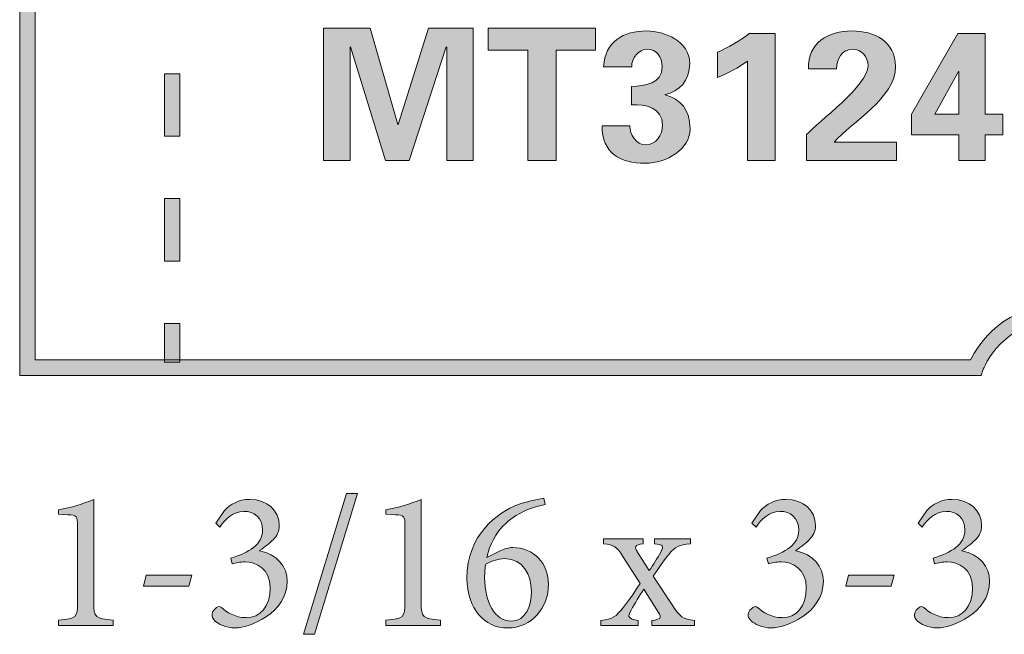
# Model space of a CAD drawing. Units: inches. Extents: x 0.26 to 4.07, y 3.65 to 5.12.
# Drawn here: x 0.26 to 1.16, y 3.65 to 4.21 of the extents above; entities that cross this region are included whole.
import ezdxf

# ---------------------------------------------------------------- set-up
doc = ezdxf.new("R2010")
doc.units = ezdxf.units.IN
doc.header["$MEASUREMENT"] = 0
doc.layers.add('Layer 1', color=7, linetype='Continuous')

# ---------------------------------------------------------------- blocks, each defined once
blk = doc.blocks.new('block 3')
at = {"layer": 'Layer 1', "true_color": 0x231f20}
h = blk.add_hatch(color=250, dxfattribs=at)
h.dxf.hatch_style = 2
h.paths.add_polyline_path([(0.61621, 4.0813), (0.59473, 4.0813), (0.56291, 4.18457), (0.56257, 4.18424), (0.56257, 4.0813), (0.53842, 4.0813), (0.53842, 4.20158), (0.58074, 4.20158), (0.60589, 4.11412), (0.60623, 4.11412), (0.63354, 4.20158), (0.67435, 4.20158), (0.67435, 4.0813), (0.65019, 4.0813), (0.65019, 4.18424), (0.64986, 4.18457)])
at = {"layer": 'Layer 1', "lineweight": 0}
blk.add_lwpolyline([(0.61621, 4.0813), (0.59473, 4.0813), (0.56291, 4.18457), (0.56257, 4.18424), (0.56257, 4.0813), (0.53842, 4.0813), (0.53842, 4.20158), (0.58074, 4.20158), (0.60589, 4.11412), (0.60623, 4.11412), (0.63354, 4.20158), (0.67435, 4.20158), (0.67435, 4.0813), (0.65019, 4.0813), (0.65019, 4.18424), (0.64986, 4.18457), (0.61621, 4.0813)], dxfattribs=at)
blk = doc.blocks.new('block 4')
at = {"layer": 'Layer 1', "true_color": 0x231f20}
h = blk.add_hatch(color=250, dxfattribs=at)
h.dxf.hatch_style = 2
h.paths.add_polyline_path([(0.68792, 4.20158), (0.78537, 4.20158), (0.78537, 4.18159), (0.74955, 4.18159), (0.74955, 4.0813), (0.72374, 4.0813), (0.72374, 4.18159), (0.68792, 4.18159)])
at = {"layer": 'Layer 1', "lineweight": 0}
blk.add_lwpolyline([(0.68792, 4.20158), (0.78537, 4.20158), (0.78537, 4.18159), (0.74955, 4.18159), (0.74955, 4.0813), (0.72374, 4.0813), (0.72374, 4.18159), (0.68792, 4.18159), (0.68792, 4.20158)], dxfattribs=at)
blk = doc.blocks.new('block 5')
at = {"layer": 'Layer 1', "true_color": 0x231f20}
h = blk.add_hatch(color=250, dxfattribs=at)
h.dxf.hatch_style = 2
edge = h.paths.add_edge_path()
edge.add_spline(control_points=[(0.81658, 4.11296), (0.81624, 4.10495), (0.82258, 4.09546), (0.8309, 4.09546), (0.84023, 4.09546), (0.84623, 4.10395), (0.84623, 4.11344), (0.84623, 4.12961), (0.83056, 4.13243), (0.81791, 4.13194), (0.81791, 4.13194), (0.81791, 4.1486), (0.81791, 4.1486), (0.8299, 4.14928), (0.84589, 4.15061), (0.84589, 4.16659), (0.84589, 4.17543), (0.84106, 4.18243), (0.83207, 4.18243), (0.82458, 4.18243), (0.81791, 4.17426), (0.81824, 4.16659), (0.81824, 4.16659), (0.79276, 4.16659), (0.79276, 4.16659), (0.79376, 4.18943), (0.81091, 4.19908), (0.83191, 4.19908), (0.84806, 4.19908), (0.87088, 4.18959), (0.87088, 4.16992), (0.87088, 4.15375), (0.86138, 4.14393), (0.84871, 4.14128), (0.84871, 4.14128), (0.84871, 4.14095), (0.84871, 4.14095), (0.86272, 4.13694), (0.87122, 4.12777), (0.87122, 4.10978), (0.87122, 4.09163), (0.84988, 4.0788), (0.83056, 4.0788), (0.80758, 4.0788), (0.79142, 4.08781), (0.79126, 4.11296), (0.79126, 4.11296), (0.81658, 4.11296), (0.81658, 4.11296)], knot_values=[0, 0, 0, 0, 1, 1, 1, 2, 2, 2, 3, 3, 3, 4, 4, 4, 5, 5, 5, 6, 6, 6, 7, 7, 7, 8, 8, 8, 9, 9, 9, 10, 10, 10, 11, 11, 11, 12, 12, 12, 13, 13, 13, 14, 14, 14, 15, 15, 15, 16, 16, 16, 16], degree=3, periodic=1)
at = {"layer": 'Layer 1', "lineweight": 0}
blk.add_open_spline([(0.81658, 4.11296), (0.81624, 4.10495), (0.82258, 4.09546), (0.8309, 4.09546), (0.84023, 4.09546), (0.84623, 4.10395), (0.84623, 4.11344), (0.84623, 4.12961), (0.83056, 4.13243), (0.81791, 4.13194), (0.81791, 4.13194), (0.81791, 4.1486), (0.81791, 4.1486), (0.8299, 4.14928), (0.84589, 4.15061), (0.84589, 4.16659), (0.84589, 4.17543), (0.84106, 4.18243), (0.83207, 4.18243), (0.82458, 4.18243), (0.81791, 4.17426), (0.81824, 4.16659), (0.81824, 4.16659), (0.79276, 4.16659), (0.79276, 4.16659), (0.79376, 4.18943), (0.81091, 4.19908), (0.83191, 4.19908), (0.84806, 4.19908), (0.87088, 4.18959), (0.87088, 4.16992), (0.87088, 4.15375), (0.86138, 4.14393), (0.84871, 4.14128), (0.84871, 4.14128), (0.84871, 4.14095), (0.84871, 4.14095), (0.86272, 4.13694), (0.87122, 4.12777), (0.87122, 4.10978), (0.87122, 4.09163), (0.84988, 4.0788), (0.83056, 4.0788), (0.80758, 4.0788), (0.79142, 4.08781), (0.79126, 4.11296), (0.79126, 4.11296), (0.81658, 4.11296), (0.81658, 4.11296)], degree=3, knots=[0, 0, 0, 0, 1, 1, 1, 2, 2, 2, 3, 3, 3, 4, 4, 4, 5, 5, 5, 6, 6, 6, 7, 7, 7, 8, 8, 8, 9, 9, 9, 10, 10, 10, 11, 11, 11, 12, 12, 12, 13, 13, 13, 14, 14, 14, 15, 15, 15, 16, 16, 16, 16], dxfattribs=at)
blk = doc.blocks.new('block 6')
at = {"layer": 'Layer 1', "true_color": 0x231f20}
h = blk.add_hatch(color=250, dxfattribs=at)
h.dxf.hatch_style = 2
edge = h.paths.add_edge_path()
edge.add_spline(control_points=[(0.89608, 4.17974), (0.90641, 4.18407), (0.91623, 4.18991), (0.92506, 4.19659), (0.92506, 4.19659), (0.94838, 4.19659), (0.94838, 4.19659), (0.94838, 4.19659), (0.94838, 4.0813), (0.94838, 4.0813), (0.94838, 4.0813), (0.92339, 4.0813), (0.92339, 4.0813), (0.92339, 4.0813), (0.92339, 4.17158), (0.92339, 4.17158), (0.9149, 4.16558), (0.90574, 4.16059), (0.89608, 4.15677), (0.89608, 4.15677), (0.89608, 4.17974), (0.89608, 4.17974)], knot_values=[0, 0, 0, 0, 1, 1, 1, 2, 2, 2, 3, 3, 3, 4, 4, 4, 5, 5, 5, 6, 6, 6, 7, 7, 7, 7], degree=3, periodic=1)
at = {"layer": 'Layer 1', "lineweight": 0}
blk.add_open_spline([(0.89608, 4.17974), (0.90641, 4.18407), (0.91623, 4.18991), (0.92506, 4.19659), (0.92506, 4.19659), (0.94838, 4.19659), (0.94838, 4.19659), (0.94838, 4.19659), (0.94838, 4.0813), (0.94838, 4.0813), (0.94838, 4.0813), (0.92339, 4.0813), (0.92339, 4.0813), (0.92339, 4.0813), (0.92339, 4.17158), (0.92339, 4.17158), (0.9149, 4.16558), (0.90574, 4.16059), (0.89608, 4.15677), (0.89608, 4.15677), (0.89608, 4.17974), (0.89608, 4.17974)], degree=3, knots=[0, 0, 0, 0, 1, 1, 1, 2, 2, 2, 3, 3, 3, 4, 4, 4, 5, 5, 5, 6, 6, 6, 7, 7, 7, 7], dxfattribs=at)
blk = doc.blocks.new('block 7')
at = {"layer": 'Layer 1', "true_color": 0x231f20}
h = blk.add_hatch(color=250, dxfattribs=at)
h.dxf.hatch_style = 2
edge = h.paths.add_edge_path()
edge.add_spline(control_points=[(0.97709, 4.10479), (0.98759, 4.11629), (1.0329, 4.14993), (1.0329, 4.16726), (1.0329, 4.17559), (1.02707, 4.18243), (1.01874, 4.18243), (1.00941, 4.18243), (1.00425, 4.1731), (1.00425, 4.16461), (1.00425, 4.16461), (0.97876, 4.16461), (0.97876, 4.16461), (0.97793, 4.18841), (0.99674, 4.19908), (1.01823, 4.19908), (1.0384, 4.19908), (1.05788, 4.18958), (1.05788, 4.16675), (1.05788, 4.13826), (1.01841, 4.11646), (1.00208, 4.09795), (1.00208, 4.09795), (1.00241, 4.09795), (1.00241, 4.09795), (1.00241, 4.09795), (1.05872, 4.09795), (1.05872, 4.09795), (1.05872, 4.09795), (1.05872, 4.0813), (1.05872, 4.0813), (1.05872, 4.0813), (0.97709, 4.0813), (0.97709, 4.0813), (0.97709, 4.0813), (0.97709, 4.10479), (0.97709, 4.10479)], knot_values=[0, 0, 0, 0, 1, 1, 1, 2, 2, 2, 3, 3, 3, 4, 4, 4, 5, 5, 5, 6, 6, 6, 7, 7, 7, 8, 8, 8, 9, 9, 9, 10, 10, 10, 11, 11, 11, 12, 12, 12, 12], degree=3, periodic=1)
at = {"layer": 'Layer 1', "lineweight": 0}
blk.add_open_spline([(0.97709, 4.10479), (0.98759, 4.11629), (1.0329, 4.14993), (1.0329, 4.16726), (1.0329, 4.17559), (1.02707, 4.18243), (1.01874, 4.18243), (1.00941, 4.18243), (1.00425, 4.1731), (1.00425, 4.16461), (1.00425, 4.16461), (0.97876, 4.16461), (0.97876, 4.16461), (0.97793, 4.18841), (0.99674, 4.19908), (1.01823, 4.19908), (1.0384, 4.19908), (1.05788, 4.18958), (1.05788, 4.16675), (1.05788, 4.13826), (1.01841, 4.11646), (1.00208, 4.09795), (1.00208, 4.09795), (1.00241, 4.09795), (1.00241, 4.09795), (1.00241, 4.09795), (1.05872, 4.09795), (1.05872, 4.09795), (1.05872, 4.09795), (1.05872, 4.0813), (1.05872, 4.0813), (1.05872, 4.0813), (0.97709, 4.0813), (0.97709, 4.0813), (0.97709, 4.0813), (0.97709, 4.10479), (0.97709, 4.10479)], degree=3, knots=[0, 0, 0, 0, 1, 1, 1, 2, 2, 2, 3, 3, 3, 4, 4, 4, 5, 5, 5, 6, 6, 6, 7, 7, 7, 8, 8, 8, 9, 9, 9, 10, 10, 10, 11, 11, 11, 12, 12, 12, 12], dxfattribs=at)
blk = doc.blocks.new('block 8')
at = {"layer": 'Layer 1', "true_color": 0x231f20}
h = blk.add_hatch(color=250, dxfattribs=at)
h.dxf.hatch_style = 2
h.paths.add_polyline_path([(1.13939, 4.10463), (1.13939, 4.0813), (1.11523, 4.0813), (1.11523, 4.10463), (1.07225, 4.10463), (1.07225, 4.12329), (1.1144, 4.19659), (1.13939, 4.19659), (1.13939, 4.12329), (1.15538, 4.12329), (1.15538, 4.10463)])
h.paths.add_polyline_path([(1.11523, 4.16208), (1.1149, 4.16208), (1.09357, 4.12329), (1.11523, 4.12329)])
at = {"layer": 'Layer 1', "lineweight": 0}
for points in [[(1.13939, 4.10463), (1.13939, 4.0813), (1.11523, 4.0813), (1.11523, 4.10463), (1.07225, 4.10463), (1.07225, 4.12329), (1.1144, 4.19659), (1.13939, 4.19659), (1.13939, 4.12329), (1.15538, 4.12329), (1.15538, 4.10463), (1.13939, 4.10463)], [(1.11523, 4.16208), (1.1149, 4.16208), (1.09357, 4.12329), (1.11523, 4.12329), (1.11523, 4.16208)]]:
    blk.add_lwpolyline(points, dxfattribs=at)
blk = doc.blocks.new('block 10')
at = {"layer": 'Layer 1', "true_color": 0x231f20}
h = blk.add_hatch(color=250, dxfattribs=at)
h.dxf.hatch_style = 2
edge = h.paths.add_edge_path()
edge.add_spline(control_points=[(0.29757, 3.65856), (0.29757, 3.65856), (0.29757, 3.66344), (0.29757, 3.66344), (0.314, 3.66471), (0.3149, 3.66615), (0.3149, 3.67914), (0.3149, 3.67914), (0.3149, 3.74867), (0.3149, 3.74867), (0.3149, 3.75806), (0.31418, 3.75895), (0.30623, 3.7593), (0.30623, 3.7593), (0.29757, 3.75968), (0.29757, 3.75968), (0.29757, 3.75968), (0.29757, 3.76383), (0.29757, 3.76383), (0.30912, 3.76581), (0.31978, 3.76926), (0.32971, 3.77322), (0.32971, 3.77322), (0.32971, 3.67914), (0.32971, 3.67914), (0.32971, 3.66615), (0.33079, 3.66471), (0.34722, 3.66344), (0.34722, 3.66344), (0.34722, 3.65856), (0.34722, 3.65856), (0.34722, 3.65856), (0.29757, 3.65856), (0.29757, 3.65856)], knot_values=[0, 0, 0, 0, 1, 1, 1, 2, 2, 2, 3, 3, 3, 4, 4, 4, 5, 5, 5, 6, 6, 6, 7, 7, 7, 8, 8, 8, 9, 9, 9, 10, 10, 10, 11, 11, 11, 11], degree=3, periodic=1)
at = {"layer": 'Layer 1', "lineweight": 0}
blk.add_open_spline([(0.29757, 3.65856), (0.29757, 3.65856), (0.29757, 3.66344), (0.29757, 3.66344), (0.314, 3.66471), (0.3149, 3.66615), (0.3149, 3.67914), (0.3149, 3.67914), (0.3149, 3.74867), (0.3149, 3.74867), (0.3149, 3.75806), (0.31418, 3.75895), (0.30623, 3.7593), (0.30623, 3.7593), (0.29757, 3.75968), (0.29757, 3.75968), (0.29757, 3.75968), (0.29757, 3.76383), (0.29757, 3.76383), (0.30912, 3.76581), (0.31978, 3.76926), (0.32971, 3.77322), (0.32971, 3.77322), (0.32971, 3.67914), (0.32971, 3.67914), (0.32971, 3.66615), (0.33079, 3.66471), (0.34722, 3.66344), (0.34722, 3.66344), (0.34722, 3.65856), (0.34722, 3.65856), (0.34722, 3.65856), (0.29757, 3.65856), (0.29757, 3.65856)], degree=3, knots=[0, 0, 0, 0, 1, 1, 1, 2, 2, 2, 3, 3, 3, 4, 4, 4, 5, 5, 5, 6, 6, 6, 7, 7, 7, 8, 8, 8, 9, 9, 9, 10, 10, 10, 11, 11, 11, 11], dxfattribs=at)
blk = doc.blocks.new('block 11')
at = {"layer": 'Layer 1', "true_color": 0x231f20}
h = blk.add_hatch(color=250, dxfattribs=at)
h.dxf.hatch_style = 2
h.paths.add_polyline_path([(0.41601, 3.69431), (0.37484, 3.69431), (0.37737, 3.70424), (0.41871, 3.70424)])
at = {"layer": 'Layer 1', "lineweight": 0}
blk.add_lwpolyline([(0.41601, 3.69431), (0.37484, 3.69431), (0.37737, 3.70424), (0.41871, 3.70424), (0.41601, 3.69431)], dxfattribs=at)
blk = doc.blocks.new('block 12')
at = {"layer": 'Layer 1', "true_color": 0x231f20}
h = blk.add_hatch(color=250, dxfattribs=at)
h.dxf.hatch_style = 2
edge = h.paths.add_edge_path()
edge.add_spline(control_points=[(0.48029, 3.72645), (0.49618, 3.72339), (0.50538, 3.71219), (0.50538, 3.699), (0.50538, 3.66976), (0.47108, 3.65639), (0.45808, 3.65639), (0.44977, 3.65639), (0.44237, 3.66037), (0.44002, 3.66254), (0.43749, 3.66488), (0.43677, 3.66686), (0.43713, 3.66903), (0.43732, 3.67139), (0.43966, 3.67372), (0.44128, 3.67499), (0.44273, 3.67608), (0.44417, 3.67627), (0.44562, 3.67499), (0.45031, 3.67084), (0.45772, 3.66577), (0.46801, 3.66577), (0.48083, 3.66577), (0.48985, 3.67535), (0.48985, 3.69322), (0.48985, 3.70985), (0.47721, 3.71653), (0.46693, 3.71653), (0.46259, 3.71653), (0.45826, 3.71544), (0.45537, 3.71455), (0.45537, 3.71455), (0.45411, 3.71978), (0.45411, 3.71978), (0.47072, 3.72502), (0.48299, 3.73204), (0.48299, 3.74542), (0.48299, 3.75662), (0.47541, 3.7624), (0.46584, 3.7624), (0.45591, 3.7624), (0.44869, 3.7548), (0.44417, 3.74813), (0.44417, 3.74813), (0.44038, 3.75174), (0.44038, 3.75174), (0.44038, 3.75174), (0.44833, 3.7631), (0.44833, 3.7631), (0.45338, 3.76872), (0.46169, 3.77322), (0.47108, 3.77322), (0.47108, 3.77322), (0.47126, 3.77322), (0.47126, 3.77322), (0.48751, 3.77322), (0.49816, 3.7631), (0.49816, 3.74938), (0.49816, 3.74414), (0.49599, 3.73999), (0.49257, 3.73657), (0.48985, 3.73367), (0.48552, 3.73041), (0.48029, 3.72681), (0.48029, 3.72681), (0.48029, 3.72645), (0.48029, 3.72645)], knot_values=[0, 0, 0, 0, 1, 1, 1, 2, 2, 2, 3, 3, 3, 4, 4, 4, 5, 5, 5, 6, 6, 6, 7, 7, 7, 8, 8, 8, 9, 9, 9, 10, 10, 10, 11, 11, 11, 12, 12, 12, 13, 13, 13, 14, 14, 14, 15, 15, 15, 16, 16, 16, 17, 17, 17, 18, 18, 18, 19, 19, 19, 20, 20, 20, 21, 21, 21, 22, 22, 22, 22], degree=3, periodic=1)
at = {"layer": 'Layer 1', "lineweight": 0}
blk.add_open_spline([(0.48029, 3.72645), (0.49618, 3.72339), (0.50538, 3.71219), (0.50538, 3.699), (0.50538, 3.66976), (0.47108, 3.65639), (0.45808, 3.65639), (0.44977, 3.65639), (0.44237, 3.66037), (0.44002, 3.66254), (0.43749, 3.66488), (0.43677, 3.66686), (0.43713, 3.66903), (0.43732, 3.67139), (0.43966, 3.67372), (0.44128, 3.67499), (0.44273, 3.67608), (0.44417, 3.67627), (0.44562, 3.67499), (0.45031, 3.67084), (0.45772, 3.66577), (0.46801, 3.66577), (0.48083, 3.66577), (0.48985, 3.67535), (0.48985, 3.69322), (0.48985, 3.70985), (0.47721, 3.71653), (0.46693, 3.71653), (0.46259, 3.71653), (0.45826, 3.71544), (0.45537, 3.71455), (0.45537, 3.71455), (0.45411, 3.71978), (0.45411, 3.71978), (0.47072, 3.72502), (0.48299, 3.73204), (0.48299, 3.74542), (0.48299, 3.75662), (0.47541, 3.7624), (0.46584, 3.7624), (0.45591, 3.7624), (0.44869, 3.7548), (0.44417, 3.74813), (0.44417, 3.74813), (0.44038, 3.75174), (0.44038, 3.75174), (0.44038, 3.75174), (0.44833, 3.7631), (0.44833, 3.7631), (0.45338, 3.76872), (0.46169, 3.77322), (0.47108, 3.77322), (0.47108, 3.77322), (0.47126, 3.77322), (0.47126, 3.77322), (0.48751, 3.77322), (0.49816, 3.7631), (0.49816, 3.74938), (0.49816, 3.74414), (0.49599, 3.73999), (0.49257, 3.73657), (0.48985, 3.73367), (0.48552, 3.73041), (0.48029, 3.72681), (0.48029, 3.72681), (0.48029, 3.72645), (0.48029, 3.72645)], degree=3, knots=[0, 0, 0, 0, 1, 1, 1, 2, 2, 2, 3, 3, 3, 4, 4, 4, 5, 5, 5, 6, 6, 6, 7, 7, 7, 8, 8, 8, 9, 9, 9, 10, 10, 10, 11, 11, 11, 12, 12, 12, 13, 13, 13, 14, 14, 14, 15, 15, 15, 16, 16, 16, 17, 17, 17, 18, 18, 18, 19, 19, 19, 20, 20, 20, 21, 21, 21, 22, 22, 22, 22], dxfattribs=at)
blk = doc.blocks.new('block 13')
at = {"layer": 'Layer 1', "true_color": 0x231f20}
h = blk.add_hatch(color=250, dxfattribs=at)
h.dxf.hatch_style = 2
h.paths.add_polyline_path([(0.53012, 3.65061), (0.52001, 3.65061), (0.55919, 3.77865), (0.5693, 3.77865)])
at = {"layer": 'Layer 1', "lineweight": 0}
blk.add_lwpolyline([(0.53012, 3.65061), (0.52001, 3.65061), (0.55919, 3.77865), (0.5693, 3.77865), (0.53012, 3.65061)], dxfattribs=at)
blk = doc.blocks.new('block 14')
at = {"layer": 'Layer 1', "true_color": 0x231f20}
h = blk.add_hatch(color=250, dxfattribs=at)
h.dxf.hatch_style = 2
edge = h.paths.add_edge_path()
edge.add_spline(control_points=[(0.59494, 3.65856), (0.59494, 3.65856), (0.59494, 3.66344), (0.59494, 3.66344), (0.61137, 3.66471), (0.61227, 3.66615), (0.61227, 3.67914), (0.61227, 3.67914), (0.61227, 3.74867), (0.61227, 3.74867), (0.61227, 3.75806), (0.61155, 3.75895), (0.6036, 3.7593), (0.6036, 3.7593), (0.59494, 3.75968), (0.59494, 3.75968), (0.59494, 3.75968), (0.59494, 3.76383), (0.59494, 3.76383), (0.60649, 3.76581), (0.61715, 3.76926), (0.62708, 3.77322), (0.62708, 3.77322), (0.62708, 3.67914), (0.62708, 3.67914), (0.62708, 3.66615), (0.62816, 3.66471), (0.64459, 3.66344), (0.64459, 3.66344), (0.64459, 3.65856), (0.64459, 3.65856), (0.64459, 3.65856), (0.59494, 3.65856), (0.59494, 3.65856)], knot_values=[0, 0, 0, 0, 1, 1, 1, 2, 2, 2, 3, 3, 3, 4, 4, 4, 5, 5, 5, 6, 6, 6, 7, 7, 7, 8, 8, 8, 9, 9, 9, 10, 10, 10, 11, 11, 11, 11], degree=3, periodic=1)
at = {"layer": 'Layer 1', "lineweight": 0}
blk.add_open_spline([(0.59494, 3.65856), (0.59494, 3.65856), (0.59494, 3.66344), (0.59494, 3.66344), (0.61137, 3.66471), (0.61227, 3.66615), (0.61227, 3.67914), (0.61227, 3.67914), (0.61227, 3.74867), (0.61227, 3.74867), (0.61227, 3.75806), (0.61155, 3.75895), (0.6036, 3.7593), (0.6036, 3.7593), (0.59494, 3.75968), (0.59494, 3.75968), (0.59494, 3.75968), (0.59494, 3.76383), (0.59494, 3.76383), (0.60649, 3.76581), (0.61715, 3.76926), (0.62708, 3.77322), (0.62708, 3.77322), (0.62708, 3.67914), (0.62708, 3.67914), (0.62708, 3.66615), (0.62816, 3.66471), (0.64459, 3.66344), (0.64459, 3.66344), (0.64459, 3.65856), (0.64459, 3.65856), (0.64459, 3.65856), (0.59494, 3.65856), (0.59494, 3.65856)], degree=3, knots=[0, 0, 0, 0, 1, 1, 1, 2, 2, 2, 3, 3, 3, 4, 4, 4, 5, 5, 5, 6, 6, 6, 7, 7, 7, 8, 8, 8, 9, 9, 9, 10, 10, 10, 11, 11, 11, 11], dxfattribs=at)
blk = doc.blocks.new('block 15')
at = {"layer": 'Layer 1', "true_color": 0x231f20}
h = blk.add_hatch(color=250, dxfattribs=at)
h.dxf.hatch_style = 2
edge = h.paths.add_edge_path()
edge.add_spline(control_points=[(0.69876, 3.72645), (0.70272, 3.72827), (0.70652, 3.72952), (0.71013, 3.72952), (0.72945, 3.72952), (0.74263, 3.71471), (0.74263, 3.69613), (0.74263, 3.67464), (0.72728, 3.65639), (0.70561, 3.65639), (0.68449, 3.65639), (0.6686, 3.67372), (0.6686, 3.70152), (0.6686, 3.74108), (0.69604, 3.76147), (0.71518, 3.76853), (0.72241, 3.77105), (0.73107, 3.77303), (0.73829, 3.77431), (0.73829, 3.77431), (0.73956, 3.76853), (0.73956, 3.76853), (0.7336, 3.76744), (0.72656, 3.76527), (0.71988, 3.76221), (0.70887, 3.75697), (0.69208, 3.74561), (0.68666, 3.72049), (0.68666, 3.72049), (0.69876, 3.72645), (0.69876, 3.72645)], knot_values=[0, 0, 0, 0, 1, 1, 1, 2, 2, 2, 3, 3, 3, 4, 4, 4, 5, 5, 5, 6, 6, 6, 7, 7, 7, 8, 8, 8, 9, 9, 9, 10, 10, 10, 10], degree=3, periodic=1)
edge = h.paths.add_edge_path()
edge.add_spline(control_points=[(0.70291, 3.7194), (0.69623, 3.7194), (0.69009, 3.71672), (0.68576, 3.71436), (0.68486, 3.71094), (0.68467, 3.7066), (0.68467, 3.7019), (0.68467, 3.68023), (0.69388, 3.66254), (0.70869, 3.66254), (0.72277, 3.66254), (0.72711, 3.67771), (0.72711, 3.68962), (0.72711, 3.70462), (0.71952, 3.7194), (0.70309, 3.7194), (0.70309, 3.7194), (0.70291, 3.7194), (0.70291, 3.7194)], knot_values=[0, 0, 0, 0, 1, 1, 1, 2, 2, 2, 3, 3, 3, 4, 4, 4, 5, 5, 5, 6, 6, 6, 6], degree=3, periodic=1)
at = {"layer": 'Layer 1', "lineweight": 0}
for points, knots in [([(0.69876, 3.72645), (0.70272, 3.72827), (0.70652, 3.72952), (0.71013, 3.72952), (0.72945, 3.72952), (0.74263, 3.71471), (0.74263, 3.69613), (0.74263, 3.67464), (0.72728, 3.65639), (0.70561, 3.65639), (0.68449, 3.65639), (0.6686, 3.67372), (0.6686, 3.70152), (0.6686, 3.74108), (0.69604, 3.76147), (0.71518, 3.76853), (0.72241, 3.77105), (0.73107, 3.77303), (0.73829, 3.77431), (0.73829, 3.77431), (0.73956, 3.76853), (0.73956, 3.76853), (0.7336, 3.76744), (0.72656, 3.76527), (0.71988, 3.76221), (0.70887, 3.75697), (0.69208, 3.74561), (0.68666, 3.72049), (0.68666, 3.72049), (0.69876, 3.72645), (0.69876, 3.72645)], [0, 0, 0, 0, 1, 1, 1, 2, 2, 2, 3, 3, 3, 4, 4, 4, 5, 5, 5, 6, 6, 6, 7, 7, 7, 8, 8, 8, 9, 9, 9, 10, 10, 10, 10]), ([(0.70291, 3.7194), (0.69623, 3.7194), (0.69009, 3.71672), (0.68576, 3.71436), (0.68486, 3.71094), (0.68467, 3.7066), (0.68467, 3.7019), (0.68467, 3.68023), (0.69388, 3.66254), (0.70869, 3.66254), (0.72277, 3.66254), (0.72711, 3.67771), (0.72711, 3.68962), (0.72711, 3.70462), (0.71952, 3.7194), (0.70309, 3.7194), (0.70309, 3.7194), (0.70291, 3.7194), (0.70291, 3.7194)], [0, 0, 0, 0, 1, 1, 1, 2, 2, 2, 3, 3, 3, 4, 4, 4, 5, 5, 5, 6, 6, 6, 6])]:
    blk.add_open_spline(points, degree=3, knots=knots, dxfattribs=at)
blk = doc.blocks.new('block 16')
at = {"layer": 'Layer 1', "true_color": 0x231f20}
h = blk.add_hatch(color=250, dxfattribs=at)
h.dxf.hatch_style = 2
edge = h.paths.add_edge_path()
edge.add_spline(control_points=[(0.83652, 3.65856), (0.83652, 3.65856), (0.83652, 3.66325), (0.83652, 3.66325), (0.84429, 3.66417), (0.84573, 3.66561), (0.84266, 3.67049), (0.84266, 3.67049), (0.82928, 3.6916), (0.82928, 3.6916), (0.82532, 3.68566), (0.82117, 3.67896), (0.81773, 3.67247), (0.81431, 3.66631), (0.81468, 3.66471), (0.82406, 3.66325), (0.82406, 3.66325), (0.82406, 3.65856), (0.82406, 3.65856), (0.82406, 3.65856), (0.7903, 3.65856), (0.7903, 3.65856), (0.7903, 3.65856), (0.7903, 3.66325), (0.7903, 3.66325), (0.80149, 3.66471), (0.80348, 3.66615), (0.8107, 3.67518), (0.81576, 3.6815), (0.82062, 3.68872), (0.82587, 3.69683), (0.82587, 3.69683), (0.81016, 3.72141), (0.81016, 3.72141), (0.80474, 3.73025), (0.80238, 3.73169), (0.79247, 3.73296), (0.79247, 3.73296), (0.79247, 3.73747), (0.79247, 3.73747), (0.79247, 3.73747), (0.82858, 3.73747), (0.82858, 3.73747), (0.82858, 3.73747), (0.82858, 3.73296), (0.82858, 3.73296), (0.82081, 3.73188), (0.82027, 3.73025), (0.82351, 3.72518), (0.82351, 3.72518), (0.83417, 3.70858), (0.83417, 3.70858), (0.83778, 3.71381), (0.8414, 3.7194), (0.84465, 3.72537), (0.84789, 3.73115), (0.84663, 3.73204), (0.83887, 3.73296), (0.83887, 3.73296), (0.83887, 3.73747), (0.83887, 3.73747), (0.83887, 3.73747), (0.87173, 3.73747), (0.87173, 3.73747), (0.87173, 3.73747), (0.87173, 3.73296), (0.87173, 3.73296), (0.86072, 3.73169), (0.85837, 3.73079), (0.85187, 3.7232), (0.84826, 3.7187), (0.84374, 3.71219), (0.83778, 3.70334), (0.83778, 3.70334), (0.85548, 3.67662), (0.85548, 3.67662), (0.86216, 3.66631), (0.86433, 3.66471), (0.87534, 3.66325), (0.87534, 3.66325), (0.87534, 3.65856), (0.87534, 3.65856), (0.87534, 3.65856), (0.83652, 3.65856), (0.83652, 3.65856)], knot_values=[0, 0, 0, 0, 1, 1, 1, 2, 2, 2, 3, 3, 3, 4, 4, 4, 5, 5, 5, 6, 6, 6, 7, 7, 7, 8, 8, 8, 9, 9, 9, 10, 10, 10, 11, 11, 11, 12, 12, 12, 13, 13, 13, 14, 14, 14, 15, 15, 15, 16, 16, 16, 17, 17, 17, 18, 18, 18, 19, 19, 19, 20, 20, 20, 21, 21, 21, 22, 22, 22, 23, 23, 23, 24, 24, 24, 25, 25, 25, 26, 26, 26, 27, 27, 27, 28, 28, 28, 28], degree=3, periodic=1)
at = {"layer": 'Layer 1', "lineweight": 0}
blk.add_open_spline([(0.83652, 3.65856), (0.83652, 3.65856), (0.83652, 3.66325), (0.83652, 3.66325), (0.84429, 3.66417), (0.84573, 3.66561), (0.84266, 3.67049), (0.84266, 3.67049), (0.82928, 3.6916), (0.82928, 3.6916), (0.82532, 3.68566), (0.82117, 3.67896), (0.81773, 3.67247), (0.81431, 3.66631), (0.81468, 3.66471), (0.82406, 3.66325), (0.82406, 3.66325), (0.82406, 3.65856), (0.82406, 3.65856), (0.82406, 3.65856), (0.7903, 3.65856), (0.7903, 3.65856), (0.7903, 3.65856), (0.7903, 3.66325), (0.7903, 3.66325), (0.80149, 3.66471), (0.80348, 3.66615), (0.8107, 3.67518), (0.81576, 3.6815), (0.82062, 3.68872), (0.82587, 3.69683), (0.82587, 3.69683), (0.81016, 3.72141), (0.81016, 3.72141), (0.80474, 3.73025), (0.80238, 3.73169), (0.79247, 3.73296), (0.79247, 3.73296), (0.79247, 3.73747), (0.79247, 3.73747), (0.79247, 3.73747), (0.82858, 3.73747), (0.82858, 3.73747), (0.82858, 3.73747), (0.82858, 3.73296), (0.82858, 3.73296), (0.82081, 3.73188), (0.82027, 3.73025), (0.82351, 3.72518), (0.82351, 3.72518), (0.83417, 3.70858), (0.83417, 3.70858), (0.83778, 3.71381), (0.8414, 3.7194), (0.84465, 3.72537), (0.84789, 3.73115), (0.84663, 3.73204), (0.83887, 3.73296), (0.83887, 3.73296), (0.83887, 3.73747), (0.83887, 3.73747), (0.83887, 3.73747), (0.87173, 3.73747), (0.87173, 3.73747), (0.87173, 3.73747), (0.87173, 3.73296), (0.87173, 3.73296), (0.86072, 3.73169), (0.85837, 3.73079), (0.85187, 3.7232), (0.84826, 3.7187), (0.84374, 3.71219), (0.83778, 3.70334), (0.83778, 3.70334), (0.85548, 3.67662), (0.85548, 3.67662), (0.86216, 3.66631), (0.86433, 3.66471), (0.87534, 3.66325), (0.87534, 3.66325), (0.87534, 3.65856), (0.87534, 3.65856), (0.87534, 3.65856), (0.83652, 3.65856), (0.83652, 3.65856)], degree=3, knots=[0, 0, 0, 0, 1, 1, 1, 2, 2, 2, 3, 3, 3, 4, 4, 4, 5, 5, 5, 6, 6, 6, 7, 7, 7, 8, 8, 8, 9, 9, 9, 10, 10, 10, 11, 11, 11, 12, 12, 12, 13, 13, 13, 14, 14, 14, 15, 15, 15, 16, 16, 16, 17, 17, 17, 18, 18, 18, 19, 19, 19, 20, 20, 20, 21, 21, 21, 22, 22, 22, 23, 23, 23, 24, 24, 24, 25, 25, 25, 26, 26, 26, 27, 27, 27, 28, 28, 28, 28], dxfattribs=at)
blk = doc.blocks.new('block 17')
at = {"layer": 'Layer 1', "true_color": 0x231f20}
h = blk.add_hatch(color=250, dxfattribs=at)
h.dxf.hatch_style = 2
edge = h.paths.add_edge_path()
edge.add_spline(control_points=[(0.96724, 3.72645), (0.98313, 3.72339), (0.99234, 3.71219), (0.99234, 3.699), (0.99234, 3.66976), (0.95803, 3.65639), (0.94503, 3.65639), (0.93673, 3.65639), (0.92932, 3.66037), (0.92697, 3.66254), (0.92445, 3.66488), (0.92373, 3.66686), (0.92409, 3.66903), (0.92426, 3.67139), (0.92662, 3.67372), (0.92824, 3.67499), (0.92968, 3.67608), (0.93113, 3.67627), (0.93257, 3.67499), (0.93726, 3.67084), (0.94467, 3.66577), (0.95496, 3.66577), (0.96778, 3.66577), (0.97681, 3.67535), (0.97681, 3.69322), (0.97681, 3.70985), (0.96417, 3.71653), (0.95388, 3.71653), (0.94954, 3.71653), (0.94521, 3.71544), (0.94232, 3.71455), (0.94232, 3.71455), (0.94105, 3.71978), (0.94105, 3.71978), (0.95767, 3.72502), (0.96994, 3.73204), (0.96994, 3.74542), (0.96994, 3.75662), (0.96236, 3.7624), (0.95279, 3.7624), (0.94286, 3.7624), (0.93564, 3.7548), (0.93113, 3.74813), (0.93113, 3.74813), (0.92733, 3.75174), (0.92733, 3.75174), (0.92733, 3.75174), (0.93528, 3.7631), (0.93528, 3.7631), (0.94033, 3.76872), (0.94864, 3.77322), (0.95803, 3.77322), (0.95803, 3.77322), (0.95821, 3.77322), (0.95821, 3.77322), (0.97446, 3.77322), (0.98511, 3.7631), (0.98511, 3.74938), (0.98511, 3.74414), (0.98294, 3.73999), (0.97951, 3.73657), (0.97681, 3.73367), (0.97247, 3.73041), (0.96724, 3.72681), (0.96724, 3.72681), (0.96724, 3.72645), (0.96724, 3.72645)], knot_values=[0, 0, 0, 0, 1, 1, 1, 2, 2, 2, 3, 3, 3, 4, 4, 4, 5, 5, 5, 6, 6, 6, 7, 7, 7, 8, 8, 8, 9, 9, 9, 10, 10, 10, 11, 11, 11, 12, 12, 12, 13, 13, 13, 14, 14, 14, 15, 15, 15, 16, 16, 16, 17, 17, 17, 18, 18, 18, 19, 19, 19, 20, 20, 20, 21, 21, 21, 22, 22, 22, 22], degree=3, periodic=1)
at = {"layer": 'Layer 1', "lineweight": 0}
blk.add_open_spline([(0.96724, 3.72645), (0.98313, 3.72339), (0.99234, 3.71219), (0.99234, 3.699), (0.99234, 3.66976), (0.95803, 3.65639), (0.94503, 3.65639), (0.93673, 3.65639), (0.92932, 3.66037), (0.92697, 3.66254), (0.92445, 3.66488), (0.92373, 3.66686), (0.92409, 3.66903), (0.92426, 3.67139), (0.92662, 3.67372), (0.92824, 3.67499), (0.92968, 3.67608), (0.93113, 3.67627), (0.93257, 3.67499), (0.93726, 3.67084), (0.94467, 3.66577), (0.95496, 3.66577), (0.96778, 3.66577), (0.97681, 3.67535), (0.97681, 3.69322), (0.97681, 3.70985), (0.96417, 3.71653), (0.95388, 3.71653), (0.94954, 3.71653), (0.94521, 3.71544), (0.94232, 3.71455), (0.94232, 3.71455), (0.94105, 3.71978), (0.94105, 3.71978), (0.95767, 3.72502), (0.96994, 3.73204), (0.96994, 3.74542), (0.96994, 3.75662), (0.96236, 3.7624), (0.95279, 3.7624), (0.94286, 3.7624), (0.93564, 3.7548), (0.93113, 3.74813), (0.93113, 3.74813), (0.92733, 3.75174), (0.92733, 3.75174), (0.92733, 3.75174), (0.93528, 3.7631), (0.93528, 3.7631), (0.94033, 3.76872), (0.94864, 3.77322), (0.95803, 3.77322), (0.95803, 3.77322), (0.95821, 3.77322), (0.95821, 3.77322), (0.97446, 3.77322), (0.98511, 3.7631), (0.98511, 3.74938), (0.98511, 3.74414), (0.98294, 3.73999), (0.97951, 3.73657), (0.97681, 3.73367), (0.97247, 3.73041), (0.96724, 3.72681), (0.96724, 3.72681), (0.96724, 3.72645), (0.96724, 3.72645)], degree=3, knots=[0, 0, 0, 0, 1, 1, 1, 2, 2, 2, 3, 3, 3, 4, 4, 4, 5, 5, 5, 6, 6, 6, 7, 7, 7, 8, 8, 8, 9, 9, 9, 10, 10, 10, 11, 11, 11, 12, 12, 12, 13, 13, 13, 14, 14, 14, 15, 15, 15, 16, 16, 16, 17, 17, 17, 18, 18, 18, 19, 19, 19, 20, 20, 20, 21, 21, 21, 22, 22, 22, 22], dxfattribs=at)
blk = doc.blocks.new('block 18')
at = {"layer": 'Layer 1', "true_color": 0x231f20}
h = blk.add_hatch(color=250, dxfattribs=at)
h.dxf.hatch_style = 2
h.paths.add_polyline_path([(1.0539, 3.69431), (1.01274, 3.69431), (1.01527, 3.70424), (1.05661, 3.70424)])
at = {"layer": 'Layer 1', "lineweight": 0}
blk.add_lwpolyline([(1.0539, 3.69431), (1.01274, 3.69431), (1.01527, 3.70424), (1.05661, 3.70424), (1.0539, 3.69431)], dxfattribs=at)
blk = doc.blocks.new('block 19')
at = {"layer": 'Layer 1', "true_color": 0x231f20}
h = blk.add_hatch(color=250, dxfattribs=at)
h.dxf.hatch_style = 2
edge = h.paths.add_edge_path()
edge.add_spline(control_points=[(1.11818, 3.72645), (1.13407, 3.72339), (1.14328, 3.71219), (1.14328, 3.699), (1.14328, 3.66976), (1.10897, 3.65639), (1.09597, 3.65639), (1.08767, 3.65639), (1.08026, 3.66037), (1.07791, 3.66254), (1.07539, 3.66488), (1.07467, 3.66686), (1.07503, 3.66903), (1.07521, 3.67139), (1.07756, 3.67372), (1.07918, 3.67499), (1.08062, 3.67608), (1.08207, 3.67627), (1.08351, 3.67499), (1.0882, 3.67084), (1.09561, 3.66577), (1.1059, 3.66577), (1.11872, 3.66577), (1.12775, 3.67535), (1.12775, 3.69322), (1.12775, 3.70985), (1.11511, 3.71653), (1.10482, 3.71653), (1.10048, 3.71653), (1.09615, 3.71544), (1.09326, 3.71455), (1.09326, 3.71455), (1.092, 3.71978), (1.092, 3.71978), (1.10861, 3.72502), (1.12088, 3.73204), (1.12088, 3.74542), (1.12088, 3.75662), (1.1133, 3.7624), (1.10373, 3.7624), (1.0938, 3.7624), (1.08658, 3.7548), (1.08207, 3.74813), (1.08207, 3.74813), (1.07827, 3.75174), (1.07827, 3.75174), (1.07827, 3.75174), (1.08622, 3.7631), (1.08622, 3.7631), (1.09127, 3.76872), (1.09958, 3.77322), (1.10897, 3.77322), (1.10897, 3.77322), (1.10915, 3.77322), (1.10915, 3.77322), (1.1254, 3.77322), (1.13605, 3.7631), (1.13605, 3.74938), (1.13605, 3.74414), (1.13388, 3.73999), (1.13045, 3.73657), (1.12775, 3.73367), (1.12341, 3.73041), (1.11818, 3.72681), (1.11818, 3.72681), (1.11818, 3.72645), (1.11818, 3.72645)], knot_values=[0, 0, 0, 0, 1, 1, 1, 2, 2, 2, 3, 3, 3, 4, 4, 4, 5, 5, 5, 6, 6, 6, 7, 7, 7, 8, 8, 8, 9, 9, 9, 10, 10, 10, 11, 11, 11, 12, 12, 12, 13, 13, 13, 14, 14, 14, 15, 15, 15, 16, 16, 16, 17, 17, 17, 18, 18, 18, 19, 19, 19, 20, 20, 20, 21, 21, 21, 22, 22, 22, 22], degree=3, periodic=1)
at = {"layer": 'Layer 1', "lineweight": 0}
blk.add_open_spline([(1.11818, 3.72645), (1.13407, 3.72339), (1.14328, 3.71219), (1.14328, 3.699), (1.14328, 3.66976), (1.10897, 3.65639), (1.09597, 3.65639), (1.08767, 3.65639), (1.08026, 3.66037), (1.07791, 3.66254), (1.07539, 3.66488), (1.07467, 3.66686), (1.07503, 3.66903), (1.07521, 3.67139), (1.07756, 3.67372), (1.07918, 3.67499), (1.08062, 3.67608), (1.08207, 3.67627), (1.08351, 3.67499), (1.0882, 3.67084), (1.09561, 3.66577), (1.1059, 3.66577), (1.11872, 3.66577), (1.12775, 3.67535), (1.12775, 3.69322), (1.12775, 3.70985), (1.11511, 3.71653), (1.10482, 3.71653), (1.10048, 3.71653), (1.09615, 3.71544), (1.09326, 3.71455), (1.09326, 3.71455), (1.092, 3.71978), (1.092, 3.71978), (1.10861, 3.72502), (1.12088, 3.73204), (1.12088, 3.74542), (1.12088, 3.75662), (1.1133, 3.7624), (1.10373, 3.7624), (1.0938, 3.7624), (1.08658, 3.7548), (1.08207, 3.74813), (1.08207, 3.74813), (1.07827, 3.75174), (1.07827, 3.75174), (1.07827, 3.75174), (1.08622, 3.7631), (1.08622, 3.7631), (1.09127, 3.76872), (1.09958, 3.77322), (1.10897, 3.77322), (1.10897, 3.77322), (1.10915, 3.77322), (1.10915, 3.77322), (1.1254, 3.77322), (1.13605, 3.7631), (1.13605, 3.74938), (1.13605, 3.74414), (1.13388, 3.73999), (1.13045, 3.73657), (1.12775, 3.73367), (1.12341, 3.73041), (1.11818, 3.72681), (1.11818, 3.72681), (1.11818, 3.72645), (1.11818, 3.72645)], degree=3, knots=[0, 0, 0, 0, 1, 1, 1, 2, 2, 2, 3, 3, 3, 4, 4, 4, 5, 5, 5, 6, 6, 6, 7, 7, 7, 8, 8, 8, 9, 9, 9, 10, 10, 10, 11, 11, 11, 12, 12, 12, 13, 13, 13, 14, 14, 14, 15, 15, 15, 16, 16, 16, 17, 17, 17, 18, 18, 18, 19, 19, 19, 20, 20, 20, 21, 21, 21, 22, 22, 22, 22], dxfattribs=at)
blk = doc.blocks.new('block 22')
at = {"layer": 'Layer 1', "true_color": 0x231f20}
h = blk.add_hatch(color=250, dxfattribs=at)
h.dxf.hatch_style = 2
h.paths.add_polyline_path([(0.4078, 3.89802), (0.39377, 3.89802), (0.39377, 3.93309), (0.4078, 3.93309)])
at = {"layer": 'Layer 1', "lineweight": 0}
blk.add_lwpolyline([(0.4078, 3.89802), (0.39377, 3.89802), (0.39377, 3.93309), (0.4078, 3.93309), (0.4078, 3.89802)], dxfattribs=at)
blk = doc.blocks.new('block 23')
at = {"layer": 'Layer 1', "true_color": 0x231f20}
h = blk.add_hatch(color=250, dxfattribs=at)
h.dxf.hatch_style = 2
h.paths.add_polyline_path([(0.4078, 3.98988), (0.39377, 3.98988), (0.39377, 4.04666), (0.4078, 4.04666)])
h.paths.add_polyline_path([(0.4078, 4.10343), (0.39377, 4.10343), (0.39377, 4.16021), (0.4078, 4.16021)])
at = {"layer": 'Layer 1', "lineweight": 0}
for points in [[(0.4078, 4.10343), (0.39377, 4.10343), (0.39377, 4.16021), (0.4078, 4.16021), (0.4078, 4.10343)], [(0.4078, 3.98988), (0.39377, 3.98988), (0.39377, 4.04666), (0.4078, 4.04666), (0.4078, 3.98988)]]:
    blk.add_lwpolyline(points, dxfattribs=at)
blk = doc.blocks.new('block 39')
at = {"layer": 'Layer 1', "true_color": 0x231f20}
h = blk.add_hatch(color=250, dxfattribs=at)
h.dxf.hatch_style = 2
edge = h.paths.add_edge_path()
edge.add_spline(control_points=[(4.06962, 3.8661), (4.06962, 3.8661), (3.22496, 3.86933), (3.22496, 3.86933), (3.22496, 3.86933), (3.22297, 3.87112), (3.22297, 3.87112), (3.19214, 3.89886), (3.09995, 3.919), (3.00376, 3.919), (2.97251, 3.919), (2.78614, 3.92082), (2.41725, 3.92474), (2.37584, 3.9079), (2.26305, 3.89665), (2.1352, 3.89665), (1.99832, 3.89663), (1.87596, 3.90899), (1.79923, 3.93053), (1.60127, 3.93264), (1.44543, 3.9346), (1.34374, 3.93587), (1.26865, 3.93681), (1.22309, 3.93738), (1.21191, 3.93738), (1.15449, 3.93738), (1.13786, 3.89255), (1.13719, 3.89064), (1.13719, 3.89064), (1.13553, 3.88599), (1.13553, 3.88599), (1.13553, 3.88599), (1.13057, 3.88596), (1.13057, 3.88596), (1.13057, 3.88596), (0.26238, 3.88596), (0.26238, 3.88596), (0.26238, 3.88596), (0.26238, 5.11788), (0.26238, 5.11788), (0.26238, 5.11788), (1.09744, 5.11788), (1.09744, 5.11788), (1.09744, 5.11788), (2.23567, 4.56744), (2.23567, 4.56744), (2.23567, 4.56744), (4.0744, 4.56744), (4.0744, 4.56744), (4.0744, 4.56744), (4.06962, 3.8661), (4.06962, 3.8661)], knot_values=[0, 0, 0, 0, 1, 1, 1, 2, 2, 2, 3, 3, 3, 4, 4, 4, 5, 5, 5, 6, 6, 6, 7, 7, 7, 8, 8, 8, 9, 9, 9, 10, 10, 10, 11, 11, 11, 12, 12, 12, 13, 13, 13, 14, 14, 14, 15, 15, 15, 16, 16, 16, 17, 17, 17, 17], degree=3, periodic=1)
edge = h.paths.add_edge_path()
edge.add_spline(control_points=[(3.23028, 3.88333), (3.23028, 3.88333), (4.05568, 3.88018), (4.05568, 3.88018), (4.05568, 3.88018), (4.06026, 4.55341), (4.06026, 4.55341), (4.06026, 4.55341), (2.23246, 4.55341), (2.23246, 4.55341), (2.23246, 4.55341), (2.23101, 4.5541), (2.23101, 4.5541), (2.23101, 4.5541), (1.09422, 5.10385), (1.09422, 5.10385), (1.09422, 5.10385), (0.27641, 5.10385), (0.27641, 5.10385), (0.27641, 5.10385), (0.27641, 3.89998), (0.27641, 3.89998), (0.27641, 3.89998), (1.126, 3.89998), (1.126, 3.89998), (1.13259, 3.91349), (1.15605, 3.9514), (1.21191, 3.9514), (1.2231, 3.9514), (1.26872, 3.95083), (1.34391, 3.9499), (1.44577, 3.94862), (1.60192, 3.94667), (1.80031, 3.94454), (1.80031, 3.94454), (1.80214, 3.94428), (1.80214, 3.94428), (1.87762, 3.92292), (1.99902, 3.91067), (2.1352, 3.91067), (2.26278, 3.91067), (2.37448, 3.92174), (2.41314, 3.93822), (2.41314, 3.93822), (2.41449, 3.93879), (2.41449, 3.93879), (2.41449, 3.93879), (2.41596, 3.93877), (2.41596, 3.93877), (2.64863, 3.93631), (2.96271, 3.93302), (3.00376, 3.93302), (3.10267, 3.93302), (3.19495, 3.91269), (3.23028, 3.88333)], knot_values=[0, 0, 0, 0, 1, 1, 1, 2, 2, 2, 3, 3, 3, 4, 4, 4, 5, 5, 5, 6, 6, 6, 7, 7, 7, 8, 8, 8, 9, 9, 9, 10, 10, 10, 11, 11, 11, 12, 12, 12, 13, 13, 13, 14, 14, 14, 15, 15, 15, 16, 16, 16, 17, 17, 17, 18, 18, 18, 18], degree=3, periodic=1)
at = {"layer": 'Layer 1', "lineweight": 0}
for points, knots in [([(4.06962, 3.8661), (4.06962, 3.8661), (3.22496, 3.86933), (3.22496, 3.86933), (3.22496, 3.86933), (3.22297, 3.87112), (3.22297, 3.87112), (3.19214, 3.89886), (3.09995, 3.919), (3.00376, 3.919), (2.97251, 3.919), (2.78614, 3.92082), (2.41725, 3.92474), (2.37584, 3.9079), (2.26305, 3.89665), (2.1352, 3.89665), (1.99832, 3.89663), (1.87596, 3.90899), (1.79923, 3.93053), (1.60127, 3.93264), (1.44543, 3.9346), (1.34374, 3.93587), (1.26865, 3.93681), (1.22309, 3.93738), (1.21191, 3.93738), (1.15449, 3.93738), (1.13786, 3.89255), (1.13719, 3.89064), (1.13719, 3.89064), (1.13553, 3.88599), (1.13553, 3.88599), (1.13553, 3.88599), (1.13057, 3.88596), (1.13057, 3.88596), (1.13057, 3.88596), (0.26238, 3.88596), (0.26238, 3.88596), (0.26238, 3.88596), (0.26238, 5.11788), (0.26238, 5.11788), (0.26238, 5.11788), (1.09744, 5.11788), (1.09744, 5.11788), (1.09744, 5.11788), (2.23567, 4.56744), (2.23567, 4.56744), (2.23567, 4.56744), (4.0744, 4.56744), (4.0744, 4.56744), (4.0744, 4.56744), (4.06962, 3.8661), (4.06962, 3.8661)], [0, 0, 0, 0, 1, 1, 1, 2, 2, 2, 3, 3, 3, 4, 4, 4, 5, 5, 5, 6, 6, 6, 7, 7, 7, 8, 8, 8, 9, 9, 9, 10, 10, 10, 11, 11, 11, 12, 12, 12, 13, 13, 13, 14, 14, 14, 15, 15, 15, 16, 16, 16, 17, 17, 17, 17]), ([(3.23028, 3.88333), (3.23028, 3.88333), (4.05568, 3.88018), (4.05568, 3.88018), (4.05568, 3.88018), (4.06026, 4.55341), (4.06026, 4.55341), (4.06026, 4.55341), (2.23246, 4.55341), (2.23246, 4.55341), (2.23246, 4.55341), (2.23101, 4.5541), (2.23101, 4.5541), (2.23101, 4.5541), (1.09422, 5.10385), (1.09422, 5.10385), (1.09422, 5.10385), (0.27641, 5.10385), (0.27641, 5.10385), (0.27641, 5.10385), (0.27641, 3.89998), (0.27641, 3.89998), (0.27641, 3.89998), (1.126, 3.89998), (1.126, 3.89998), (1.13259, 3.91349), (1.15605, 3.9514), (1.21191, 3.9514), (1.2231, 3.9514), (1.26872, 3.95083), (1.34391, 3.9499), (1.44577, 3.94862), (1.60192, 3.94667), (1.80031, 3.94454), (1.80031, 3.94454), (1.80214, 3.94428), (1.80214, 3.94428), (1.87762, 3.92292), (1.99902, 3.91067), (2.1352, 3.91067), (2.26278, 3.91067), (2.37448, 3.92174), (2.41314, 3.93822), (2.41314, 3.93822), (2.41449, 3.93879), (2.41449, 3.93879), (2.41449, 3.93879), (2.41596, 3.93877), (2.41596, 3.93877), (2.64863, 3.93631), (2.96271, 3.93302), (3.00376, 3.93302), (3.10267, 3.93302), (3.19495, 3.91269), (3.23028, 3.88333)], [0, 0, 0, 0, 1, 1, 1, 2, 2, 2, 3, 3, 3, 4, 4, 4, 5, 5, 5, 6, 6, 6, 7, 7, 7, 8, 8, 8, 9, 9, 9, 10, 10, 10, 11, 11, 11, 12, 12, 12, 13, 13, 13, 14, 14, 14, 15, 15, 15, 16, 16, 16, 17, 17, 17, 18, 18, 18, 18])]:
    blk.add_open_spline(points, degree=3, knots=knots, dxfattribs=at)
blk = doc.blocks.new('block 2')
at = {"layer": 'Layer 1'}
for name in ['block 39', 'block 3', 'block 4', 'block 5', 'block 6', 'block 7', 'block 8', 'block 23', 'block 22', 'block 13', 'block 15', 'block 10', 'block 12', 'block 14', 'block 17', 'block 19', 'block 16', 'block 11', 'block 18']:
    blk.add_blockref(name, (0, 0), dxfattribs=at)

msp = doc.modelspace()

# ---------------------------------------------------------------- block references
at = {"layer": 'Layer 1'}
msp.add_blockref('block 2', (0, 0), dxfattribs=at)

doc.saveas('drawing.dxf')
